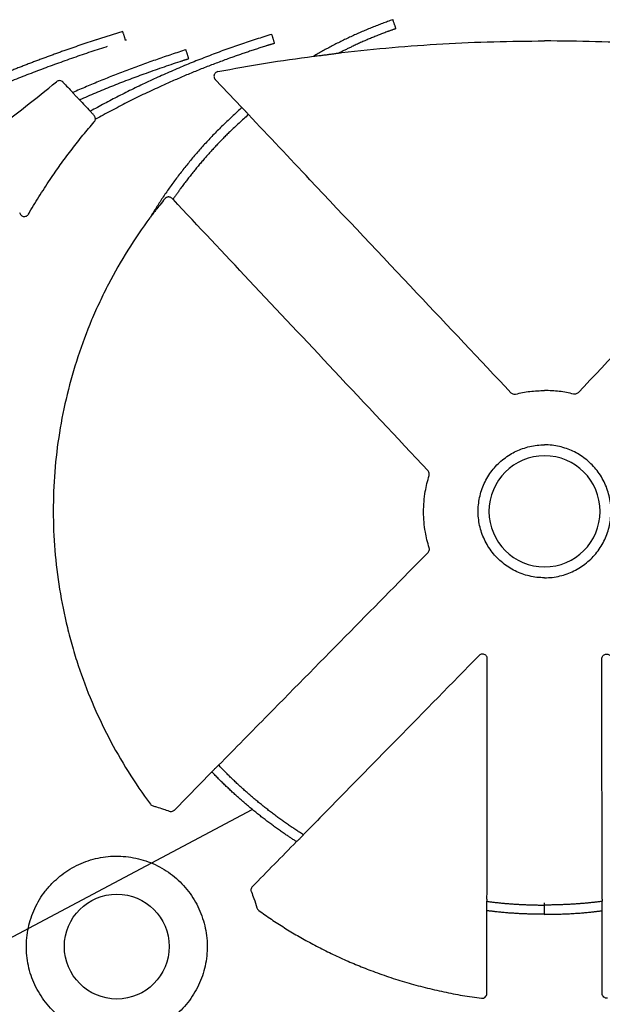
# Model space of a CAD drawing. Extents: x 6 to 1503, y 12 to 1060.
# Drawn here: x 1220 to 1281, y 852 to 956 of the extents above; entities that cross this region are included whole.
import ezdxf

# ---------------------------------------------------------------- set-up
doc = ezdxf.new("R2010")
doc.units = 0
doc.header["$LTSCALE"] = 5
doc.header["$MEASUREMENT"] = 0
doc.linetypes.add('PHANTOMX2', pattern=[5, 2.5, -0.5, 0.5, -0.5, 0.5, -0.5])
for name, color, linetype in [('DUENN-18', 94, 'CONTINUOUS'), ('PHANTOM', 7, 'PHANTOMX2'), ('TEXT35', 132, 'CONTINUOUS')]:
    doc.layers.add(name, color=color, linetype=linetype)

msp = doc.modelspace()

# ---------------------------------------------------------------- linework, layer by layer
at = {"layer": 'DUENN-18'}
for p, q in [((1242.9, 946.36), (1240.1, 949.32)), ((1235.8, 872.44), (1239.75, 876.45)), ((1274.77, 861.46), (1274.77, 862.44)), ((1274.77, 861.46), (1274.77, 862.44))]:
    msp.add_line(p, q, dxfattribs=at)
msp.add_circle((1229.73, 858.07), 5.52, dxfattribs=at)
for start, end in [(90, 270), (270, 90)]:
    msp.add_arc((1274.77, 903.87), 5.85, start, end, dxfattribs=at)
for start_param, end_param in [(4.650706, 4.650875), (4.650994, 4.651178)]:
    msp.add_ellipse((1764.9, 704.54), major_axis=(6107.77, -6479.35), ratio=0.025411, start_param=start_param, end_param=end_param, dxfattribs=at)
for points, knots in [([(1253.14, 952.11), (1253.24, 952.12), (1255.1, 952.34), (1258.74, 952.71), (1264.07, 953.09), (1269.41, 953.33), (1272.99, 953.36), (1274.77, 953.38)], [0, 0, 0, 0, 0.013253, 0.259426, 0.505803, 0.752798, 1, 1, 1, 1]), ([(1296.4, 952.11), (1296.31, 952.12), (1294.44, 952.34), (1290.81, 952.71), (1285.48, 953.09), (1280.13, 953.33), (1276.56, 953.36), (1274.77, 953.38)], [0, 0, 0, 0, 0.013253, 0.259426, 0.505803, 0.752798, 1, 1, 1, 1]), ([(1240.37, 950.16), (1242.04, 950.46), (1245.39, 951.07), (1248.76, 951.54), (1250.44, 951.77)], [0, 0, 0, 0, 0.499808, 1, 1, 1, 1]), ([(1250.45, 951.77), (1250.45, 951.77), (1250.46, 951.77), (1250.53, 951.78), (1250.71, 951.8), (1251.03, 951.83), (1251.46, 951.89), (1251.89, 951.94), (1252.31, 951.99), (1252.63, 952.04), (1252.86, 952.07), (1252.99, 952.09), (1253.08, 952.1), (1253.13, 952.11), (1253.14, 952.11), (1253.14, 952.11)], [0, 0, 0, 0, 0.0177435, 0.0500254, 0.1067349, 0.2321184, 0.3836476, 0.5354942, 0.6689669, 0.80217, 0.8713296, 0.9148577, 0.958073, 0.9858997, 1, 1, 1, 1]), ([(1224.07, 949.04), (1223.98, 949.13), (1223.86, 949.19), (1223.61, 949.2), (1223.48, 949.16), (1223.38, 949.08)], [0, 0, 0, 0, 0.5, 0.5, 1, 1, 1, 1]), ([(1240.37, 950.16), (1240.32, 950.14), (1240.21, 950.11), (1240.08, 950), (1239.99, 949.85), (1239.95, 949.68), (1239.98, 949.51), (1240.04, 949.39), (1240.09, 949.33), (1240.1, 949.32)], [0, 0, 0, 0, 0.157177, 0.314362, 0.471273, 0.628174, 0.785479, 0.943417, 1, 1, 1, 1]), ([(1225.82, 947.17), (1225.81, 947.18), (1225.8, 947.19), (1225.73, 947.25), (1225.64, 947.35), (1225.52, 947.47), (1225.39, 947.61), (1225.26, 947.74), (1225.17, 947.85), (1225.11, 947.92), (1225.1, 947.94), (1225.09, 947.94)], [0, 0, 0, 0, 0.101531, 0.208589, 0.319506, 0.436723, 0.558801, 0.681878, 0.801219, 0.913906, 1, 1, 1, 1]), ([(1243.59, 945.63), (1243.59, 945.63), (1243.58, 945.65), (1243.52, 945.71), (1243.44, 945.81), (1243.33, 945.93), (1243.21, 946.05), (1243.1, 946.17), (1243, 946.27), (1242.93, 946.34), (1242.91, 946.35), (1242.9, 946.35)], [0, 0, 0, 0, 0.102633, 0.215852, 0.329102, 0.442457, 0.555971, 0.669562, 0.783183, 0.896739, 1, 1, 1, 1]), ([(1227.33, 945.54), (1227.29, 945.58), (1227.22, 945.66), (1227.11, 945.78), (1227.01, 945.88), (1226.95, 945.95), (1226.95, 945.97), (1226.94, 945.97)], [0, 0, 0, 0, 0.182363, 0.404604, 0.622218, 0.83297, 1, 1, 1, 1]), ([(1227.48, 945.13), (1227.48, 945.14), (1227.48, 945.2), (1227.46, 945.32), (1227.44, 945.36), (1227.4, 945.45), (1227.37, 945.5), (1227.33, 945.54)], [0, 0, 0, 0, 0.5, 0.5, 0.75, 0.75, 1, 1, 1, 1]), ([(1227.36, 944.87), (1227.4, 944.92), (1227.45, 945), (1227.47, 945.09), (1227.48, 945.13)], [0, 0, 0, 0, 0.5833938, 1, 1, 1, 1]), ([(1271.23, 916.36), (1267.93, 919.85), (1260.87, 927.33), (1251.66, 937.08), (1245.75, 943.34), (1243.59, 945.63)], [0, 0, 0, 0, 0.358385, 0.765779, 1, 1, 1, 1]), ([(1278.31, 916.36), (1281.61, 919.85), (1288.67, 927.33), (1297.88, 937.08), (1303.8, 943.34), (1305.96, 945.63)], [0, 0, 0, 0, 0.358385, 0.765779, 1, 1, 1, 1]), ([(1220.44, 935.15), (1220.47, 935.22), (1220.87, 935.91), (1221.66, 937.2), (1222.79, 938.93), (1223.91, 940.53), (1225.01, 942.01), (1226.16, 943.46), (1226.96, 944.4), (1227.36, 944.87)], [0, 0, 0, 0, 0.018893, 0.199744, 0.38081, 0.535339, 0.689867, 0.844933, 1, 1, 1, 1]), ([(1234.8, 936.77), (1234.62, 936.55), (1234.3, 936.16), (1233.91, 935.66), (1233.64, 935.32), (1233.48, 935.11), (1233.38, 934.98), (1233.32, 934.9), (1233.28, 934.84), (1233.25, 934.8), (1233.23, 934.79), (1233.23, 934.78)], [0, 0, 0, 0, 0.333976, 0.586938, 0.742537, 0.839102, 0.899823, 0.938746, 0.964406, 0.990054, 1, 1, 1, 1]), ([(1235.55, 936.8), (1235.53, 936.82), (1235.47, 936.87), (1235.35, 936.93), (1235.22, 936.96), (1235.08, 936.95), (1234.94, 936.9), (1234.84, 936.82), (1234.8, 936.78), (1234.8, 936.77)], [0, 0, 0, 0, 0.158958, 0.318615, 0.466048, 0.614689, 0.78429, 0.97587, 1, 1, 1, 1]), ([(1235.65, 936.71), (1235.65, 936.71), (1235.64, 936.72), (1235.59, 936.76), (1235.56, 936.79), (1235.55, 936.8)], [0, 0, 0, 0, 0.404591, 0.869426, 1, 1, 1, 1]), ([(1262.5, 908.14), (1259.21, 911.65), (1252.94, 918.32), (1243.99, 927.84), (1238.33, 933.86), (1235.65, 936.71)], [0, 0, 0, 0, 0.367898, 0.700987, 1, 1, 1, 1]), ([(1219.5, 935.33), (1219.52, 935.27), (1219.55, 935.16), (1219.65, 935.03), (1219.8, 934.93), (1219.96, 934.89), (1220.14, 934.91), (1220.29, 934.98), (1220.39, 935.07), (1220.43, 935.14), (1220.44, 935.15)], [0, 0, 0, 0, 0.136921, 0.273849, 0.410522, 0.546939, 0.683254, 0.819696, 0.956442, 1, 1, 1, 1]), ([(1233.21, 934.76), (1231.57, 932.55), (1230.12, 930.22), (1228.53, 927.16), (1228.22, 926.54), (1227.64, 925.28), (1227.35, 924.65), (1226.55, 922.73), (1226.07, 921.44), (1224.78, 917.52), (1224.13, 914.86), (1223.47, 910.79), (1223.31, 909.42), (1223.09, 906.65), (1223.04, 905.27), (1223.04, 901.14), (1223.26, 898.41), (1223.92, 894.34), (1224.19, 892.99), (1224.69, 890.97), (1224.87, 890.3), (1225.25, 888.97), (1225.45, 888.31), (1226.54, 885.04), (1227.61, 882.51), (1229.51, 878.86), (1230.19, 877.66), (1231.66, 875.32), (1232.44, 874.17), (1233.27, 873.06)], [0, 0, 0, 0, 0.125, 0.125, 0.15625, 0.15625, 0.1875, 0.1875, 0.25, 0.25, 0.375, 0.375, 0.4375, 0.4375, 0.5, 0.5, 0.625, 0.625, 0.6875, 0.6875, 0.71875, 0.71875, 0.75, 0.75, 0.875, 0.875, 0.9375, 0.9375, 1, 1, 1, 1]), ([(1271.23, 916.36), (1271.28, 916.32), (1271.36, 916.25), (1271.53, 916.2), (1271.65, 916.2), (1271.71, 916.21), (1271.72, 916.21)], [0, 0, 0, 0, 0.319272, 0.638586, 0.957892, 1, 1, 1, 1]), ([(1271.72, 916.21), (1271.97, 916.27), (1272.46, 916.38), (1273.23, 916.5), (1274, 916.57), (1274.51, 916.58), (1274.77, 916.59)], [0, 0, 0, 0, 0.2481948, 0.4963895, 0.7481954, 1, 1, 1, 1]), ([(1277.83, 916.21), (1277.58, 916.27), (1277.08, 916.38), (1276.32, 916.5), (1275.55, 916.57), (1275.03, 916.58), (1274.77, 916.59)], [0, 0, 0, 0, 0.2481948, 0.4963895, 0.7481954, 1, 1, 1, 1]), ([(1278.31, 916.36), (1278.27, 916.32), (1278.18, 916.25), (1278.02, 916.2), (1277.89, 916.2), (1277.83, 916.21), (1277.83, 916.21)], [0, 0, 0, 0, 0.319272, 0.638586, 0.957892, 1, 1, 1, 1]), ([(1274.77, 896.88), (1274.5, 896.88), (1273.96, 896.91), (1273.16, 897.05), (1272.4, 897.28), (1271.67, 897.59), (1270.99, 897.97), (1270.35, 898.44), (1269.77, 898.97), (1269.25, 899.56), (1268.8, 900.21), (1268.43, 900.9), (1268.13, 901.63), (1267.92, 902.39), (1267.8, 903.17), (1267.76, 903.96), (1267.82, 904.74), (1267.96, 905.52), (1268.19, 906.27), (1268.5, 907), (1268.89, 907.68), (1269.35, 908.32), (1269.88, 908.9), (1270.48, 909.41), (1271.11, 909.85), (1271.78, 910.21), (1272.47, 910.49), (1273.21, 910.71), (1273.99, 910.84), (1274.51, 910.86), (1274.77, 910.87)], [0.4999989, 0.4999989, 0.4999989, 0.4999989, 0.5185468, 0.5370943, 0.5549666, 0.5728956, 0.5907676, 0.6086397, 0.6265682, 0.6444404, 0.6623177, 0.6802518, 0.698129, 0.7160144, 0.7339566, 0.7518416, 0.7697322, 0.7876797, 0.8055704, 0.8234614, 0.8414093, 0.8593003, 0.877186, 0.8951294, 0.9130151, 0.9297054, 0.9463958, 0.9642447, 0.982151, 0.9999997, 0.9999997, 0.9999997, 0.9999997]), ([(1274.77, 896.88), (1275.04, 896.88), (1275.59, 896.91), (1276.38, 897.05), (1277.15, 897.28), (1277.87, 897.59), (1278.56, 897.97), (1279.19, 898.44), (1279.78, 898.97), (1280.3, 899.56), (1280.74, 900.21), (1281.12, 900.9), (1281.41, 901.63), (1281.62, 902.39), (1281.74, 903.17), (1281.78, 903.96), (1281.73, 904.74), (1281.58, 905.52), (1281.36, 906.27), (1281.05, 907), (1280.66, 907.68), (1280.19, 908.32), (1279.66, 908.9), (1279.06, 909.41), (1278.43, 909.85), (1277.77, 910.21), (1277.07, 910.49), (1276.33, 910.71), (1275.56, 910.84), (1275.03, 910.86), (1274.77, 910.87)], [0.4999989, 0.4999989, 0.4999989, 0.4999989, 0.5185468, 0.5370943, 0.5549666, 0.5728956, 0.5907676, 0.6086397, 0.6265682, 0.6444404, 0.6623177, 0.6802518, 0.698129, 0.7160144, 0.7339566, 0.7518416, 0.7697322, 0.7876797, 0.8055704, 0.8234614, 0.8414093, 0.8593003, 0.877186, 0.8951294, 0.9130151, 0.9297054, 0.9463958, 0.9642447, 0.982151, 0.9999997, 0.9999997, 0.9999997, 0.9999997]), ([(1262.62, 907.65), (1262.63, 907.71), (1262.65, 907.82), (1262.61, 907.99), (1262.55, 908.09), (1262.51, 908.14), (1262.5, 908.14)], [0, 0, 0, 0, 0.319435, 0.638892, 0.957962, 1, 1, 1, 1]), ([(1262.62, 900.04), (1262.54, 900.31), (1262.38, 900.86), (1262.2, 901.76), (1262.07, 902.74), (1262.02, 903.81), (1262.07, 904.89), (1262.19, 905.9), (1262.38, 906.82), (1262.54, 907.37), (1262.62, 907.65)], [0, 0, 0, 0, 0.110014, 0.220524, 0.357644, 0.494765, 0.635873, 0.776982, 0.888236, 1, 1, 1, 1]), ([(1240.45, 877.16), (1242.2, 878.93), (1246.82, 883.63), (1254.17, 891.08), (1259.78, 896.77), (1262.5, 899.54)], [0, 0, 0, 0, 0.237157, 0.629427, 1, 1, 1, 1]), ([(1262.5, 899.54), (1262.54, 899.58), (1262.61, 899.67), (1262.65, 899.84), (1262.64, 899.96), (1262.63, 900.03), (1262.62, 900.04)], [0, 0, 0, 0, 0.311969, 0.623944, 0.935713, 1, 1, 1, 1]), ([(1267.88, 888.7), (1265, 885.76), (1259.49, 880.14), (1253.31, 873.86), (1250.03, 870.51), (1249.37, 869.84)], [0, 0, 0, 0, 0.4678121, 0.8933836, 1, 1, 1, 1]), ([(1268.74, 888.35), (1268.74, 888.41), (1268.73, 888.52), (1268.64, 888.67), (1268.51, 888.79), (1268.35, 888.85), (1268.18, 888.86), (1268.02, 888.81), (1267.93, 888.74), (1267.88, 888.7)], [0, 0, 0, 0, 0.14361, 0.287254, 0.430199, 0.572204, 0.713721, 0.855368, 1, 1, 1, 1]), ([(1268.71, 863.06), (1268.72, 867.54), (1268.73, 875.97), (1268.74, 884.4), (1268.74, 888.35)], [0, 0, 0, 0, 0.531945, 1, 1, 1, 1]), ([(1280.8, 888.35), (1280.81, 888.41), (1280.82, 888.52), (1280.9, 888.67), (1281.03, 888.79), (1281.19, 888.85), (1281.36, 888.86), (1281.53, 888.81), (1281.61, 888.74), (1281.66, 888.7)], [0, 0, 0, 0, 0.14361, 0.287254, 0.430199, 0.572204, 0.713721, 0.855368, 1, 1, 1, 1]), ([(1280.83, 863.06), (1280.83, 867.54), (1280.82, 875.97), (1280.8, 884.4), (1280.8, 888.35)], [0, 0, 0, 0, 0.531945, 1, 1, 1, 1]), ([(1239.75, 876.45), (1239.75, 876.45), (1239.76, 876.46), (1239.81, 876.53), (1239.9, 876.62), (1240.01, 876.74), (1240.13, 876.86), (1240.25, 876.98), (1240.35, 877.07), (1240.42, 877.14), (1240.44, 877.15), (1240.45, 877.16)], [0, 0, 0, 0, 0.103946, 0.216868, 0.329853, 0.442886, 0.555931, 0.668958, 0.781912, 0.894805, 1, 1, 1, 1]), ([(1233.55, 872.87), (1233.67, 872.84), (1234.03, 872.74), (1234.6, 872.56), (1235.05, 872.4), (1235.26, 872.32)], [0, 0, 0, 0, 0.202211, 0.630246, 1, 1, 1, 1]), ([(1235.26, 872.32), (1235.31, 872.3), (1235.42, 872.27), (1235.59, 872.3), (1235.72, 872.36), (1235.78, 872.42), (1235.8, 872.44)], [0, 0, 0, 0, 0.290015, 0.58001, 0.870002, 1, 1, 1, 1]), ([(1249.37, 869.83), (1249.37, 869.83), (1249.36, 869.82), (1249.32, 869.77), (1249.24, 869.68), (1249.13, 869.57), (1249.01, 869.45), (1248.89, 869.32), (1248.78, 869.22), (1248.7, 869.14), (1248.66, 869.11), (1248.66, 869.11), (1248.65, 869.11)], [0, 0, 0, 0, 0.0583242, 0.1672695, 0.276452, 0.387395, 0.5008449, 0.6164649, 0.7329962, 0.8487247, 0.9622768, 1, 1, 1, 1]), ([(1223, 864.8), (1222.72, 864.51), (1222.21, 863.96), (1221.58, 863.03), (1221.07, 862.09), (1220.68, 861.09), (1220.4, 860.05), (1220.23, 858.99), (1220.19, 857.92), (1220.27, 856.85), (1220.46, 855.8), (1220.77, 854.77), (1221.2, 853.79), (1221.74, 852.86), (1222.37, 851.99), (1223.1, 851.21), (1223.91, 850.51), (1224.8, 849.9), (1225.75, 849.4), (1226.74, 849.01), (1227.78, 848.73), (1228.84, 848.57), (1229.91, 848.53), (1230.98, 848.61), (1232.03, 848.81), (1233.06, 849.13), (1234.02, 849.55), (1234.91, 850.06), (1235.74, 850.66), (1236.52, 851.37), (1237.23, 852.17), (1237.84, 853.05), (1238.35, 853.99), (1238.76, 854.98), (1239.05, 856.02), (1239.22, 857.08), (1239.27, 858.15), (1239.2, 859.22), (1239.01, 860.27), (1238.7, 861.3), (1238.29, 862.29), (1237.76, 863.22), (1237.13, 864.09), (1236.41, 864.88), (1235.6, 865.59), (1234.72, 866.2), (1233.77, 866.71), (1232.78, 867.11), (1231.74, 867.39), (1230.69, 867.56), (1229.61, 867.61), (1228.54, 867.54), (1227.49, 867.34), (1226.46, 867.03), (1225.48, 866.61), (1224.57, 866.09), (1223.73, 865.49), (1223.24, 865.03), (1223, 864.8)], [0, 0, 0, 0, 0.020089, 0.037967, 0.055903, 0.073782, 0.091665, 0.109606, 0.12749, 0.145376, 0.163319, 0.181205, 0.199091, 0.217033, 0.234919, 0.252801, 0.27074, 0.288622, 0.306499, 0.324434, 0.342311, 0.360185, 0.378116, 0.395989, 0.413861, 0.43179, 0.449662, 0.466403, 0.483144, 0.501024, 0.518962, 0.536842, 0.554723, 0.57266, 0.590541, 0.608424, 0.626365, 0.644249, 0.662135, 0.680078, 0.697964, 0.71585, 0.733792, 0.751678, 0.76956, 0.787498, 0.80538, 0.823257, 0.84119, 0.859067, 0.876938, 0.894868, 0.91274, 0.93061, 0.948538, 0.966409, 0.983205, 1, 1, 1, 1]), ([(1244, 864.37), (1243.97, 864.33), (1243.9, 864.24), (1243.85, 864.07), (1243.86, 863.93), (1243.89, 863.86), (1243.9, 863.83)], [0, 0, 0, 0, 0.28953, 0.579056, 0.868731, 1, 1, 1, 1]), ([(1243.9, 863.83), (1243.99, 863.6), (1244.21, 863.04), (1244.38, 862.47), (1244.48, 862.14)], [0, 0, 0, 0, 0.423956, 1, 1, 1, 1]), ([(1244.48, 862.14), (1244.5, 862.09), (1244.54, 861.98), (1244.62, 861.91), (1244.67, 861.87)], [0, 0, 0, 0, 0.499913, 1, 1, 1, 1]), ([(1268.71, 861.84), (1268.71, 861.85), (1268.7, 861.86), (1268.7, 861.95), (1268.7, 862.08), (1268.69, 862.24), (1268.69, 862.41), (1268.7, 862.58), (1268.7, 862.72), (1268.7, 862.79), (1268.71, 862.82), (1268.71, 862.83)], [0, 0, 0, 0, 0.115443, 0.235459, 0.356018, 0.477275, 0.598865, 0.720303, 0.841134, 0.96116, 1, 1, 1, 1]), ([(1268.71, 863.06), (1268.71, 863.03), (1268.71, 862.97), (1268.71, 862.9), (1268.71, 862.85), (1268.71, 862.83), (1268.71, 862.83)], [0, 0, 0, 0, 0.2759256, 0.5519858, 0.8263026, 1, 1, 1, 1]), ([(1274.77, 862.44), (1274.77, 862.45), (1274.77, 862.48), (1274.77, 862.54), (1274.77, 862.61), (1274.77, 862.66), (1274.77, 862.68)], [0, 0, 0, 0, 0.273951, 0.547883, 0.821837, 1, 1, 1, 1]), ([(1274.77, 862.44), (1274.77, 862.45), (1274.77, 862.48), (1274.77, 862.54), (1274.77, 862.61), (1274.77, 862.66), (1274.77, 862.68)], [0, 0, 0, 0, 0.273951, 0.547883, 0.821837, 1, 1, 1, 1]), ([(1280.83, 863.06), (1280.83, 863.03), (1280.83, 862.97), (1280.83, 862.9), (1280.84, 862.85), (1280.84, 862.83), (1280.84, 862.83)], [0, 0, 0, 0, 0.2759256, 0.5519858, 0.8263026, 1, 1, 1, 1]), ([(1280.83, 861.84), (1280.84, 861.85), (1280.84, 861.86), (1280.84, 861.95), (1280.85, 862.08), (1280.85, 862.24), (1280.85, 862.41), (1280.85, 862.58), (1280.84, 862.72), (1280.84, 862.79), (1280.84, 862.82), (1280.84, 862.83)], [0, 0, 0, 0, 0.115443, 0.235459, 0.356018, 0.477275, 0.598865, 0.720303, 0.841134, 0.96116, 1, 1, 1, 1]), ([(1244.67, 861.87), (1245.11, 861.56), (1246, 860.93), (1247.37, 860.05), (1248.76, 859.21), (1250.21, 858.4), (1251.72, 857.62), (1253.28, 856.87), (1254.87, 856.18), (1256.56, 855.51), (1258.35, 854.87), (1260.26, 854.27), (1262.19, 853.75), (1264.15, 853.3), (1266.13, 852.91), (1267.47, 852.73), (1268.13, 852.63)], [0, 0, 0, 0, 0.063807, 0.127614, 0.191675, 0.255736, 0.32351, 0.391283, 0.459361, 0.527438, 0.605653, 0.683898, 0.762112, 0.841399, 0.920714, 1, 1, 1, 1]), ([(1268.13, 852.63), (1268.28, 852.61), (1268.42, 852.66), (1268.64, 852.85), (1268.7, 852.99), (1268.7, 853.13)], [0, 0, 0, 0, 0.5, 0.5, 1, 1, 1, 1]), ([(1281.41, 852.63), (1281.27, 852.61), (1281.12, 852.66), (1280.91, 852.85), (1280.84, 852.99), (1280.84, 853.13)], [0, 0, 0, 0, 0.5, 0.5, 1, 1, 1, 1])]:
    msp.add_open_spline(points, degree=3, knots=knots, dxfattribs=at)
for points in [[(1216.77, 943.92), (1219.01, 945.59), (1221.22, 947.31), (1223.38, 949.08)], [(1233.27, 873.06), (1233.34, 872.96), (1233.44, 872.9), (1233.55, 872.87)], [(1248.65, 869.11), (1247.1, 867.53), (1245.55, 865.95), (1244, 864.37)], [(1268.7, 853.13), (1268.7, 856.03), (1268.71, 858.94), (1268.71, 861.84)], [(1280.84, 853.13), (1280.84, 856.03), (1280.84, 858.94), (1280.83, 861.84)]]:
    msp.add_open_spline(points, degree=3, dxfattribs=at)
at = {"layer": 'PHANTOM', "color": 7, "ltscale": 2}
for p, q in [((1230.35, 954.38), (1228, 953.62)), ((1228, 953.62), (1227.59, 953.48)), ((1230.63, 953.49), (1230.76, 953.49))]:
    msp.add_line(p, q, dxfattribs=at)
for centre, radius, start, end in [((1243.51, 949.75), 16.37, 17.4905, 20.9946), ((1214.05, 948.85), 17.22, 15.3853, 18.7265), ((1228.35, 948.17), 18.66, 15.3664, 18.4397), ((1220.02, 946.49), 18, 16.1499, 19.3349)]:
    msp.add_arc(centre, radius, start, end, dxfattribs=at)
for points, knots in [([(1258.79, 955.61), (1258.07, 955.35), (1256.62, 954.82), (1254.5, 953.9), (1252.43, 952.89), (1251.1, 952.14), (1250.45, 951.77)], [0, 0, 0, 0, 0.250494, 0.501903, 0.754032, 1, 1, 1, 1]), ([(1259.12, 954.67), (1258.81, 954.56), (1257.86, 954.22), (1256.31, 953.61), (1254.64, 952.86), (1253.59, 952.33), (1253.14, 952.11)], [0, 0, 0, 0, 0.1536172, 0.4609039, 0.7687838, 1, 1, 1, 1]), ([(1227.55, 953.49), (1226.41, 953.11), (1224.68, 952.53), (1222.38, 951.69), (1220.63, 951.04), (1218.89, 950.36), (1216.58, 949.42), (1214.28, 948.45), (1212.01, 947.43), (1210.31, 946.65), (1208.63, 945.84), (1206.39, 944.74), (1204.72, 943.88), (1203.61, 943.29), (1203.6, 943.28)], [0, 0, 0, 0, 0.138292, 0.210012, 0.281732, 0.353453, 0.425174, 0.568623, 0.640343, 0.712063, 0.783784, 0.855504, 0.998954, 1, 1, 1, 1]), ([(1205.7, 943.25), (1206.96, 943.89), (1209.34, 945.09), (1212.89, 946.74), (1216.34, 948.25), (1219.85, 949.67), (1223.41, 951.01), (1227.01, 952.27), (1229.43, 953.04), (1230.65, 953.42)], [0, 0, 0, 0, 0.1578894, 0.2965175, 0.435146, 0.5761787, 0.7172107, 0.8586054, 1, 1, 1, 1]), ([(1246.05, 954.07), (1244.95, 953.73), (1242.74, 953.03), (1239.48, 951.84), (1236.24, 950.54), (1233.05, 949.11), (1229.94, 947.6), (1227.93, 946.51), (1226.94, 945.98)], [0, 0, 0, 0, 0.166677, 0.333685, 0.501302, 0.669738, 0.838245, 1, 1, 1, 1]), ([(1237.01, 952.45), (1236, 952.12), (1233.97, 951.45), (1230.96, 950.35), (1228, 949.2), (1226.05, 948.36), (1225.09, 947.95)], [0, 0, 0, 0, 0.250673, 0.50182, 0.753616, 1, 1, 1, 1]), ([(1246.34, 953.12), (1246.02, 953.02), (1245.07, 952.73), (1243.48, 952.21), (1241.38, 951.48), (1239.09, 950.62), (1236.62, 949.61), (1233.85, 948.38), (1230.79, 946.92), (1228.58, 945.73), (1227.48, 945.13)], [0, 0, 0, 0, 0.048727, 0.146208, 0.243688, 0.373764, 0.503866, 0.633942, 0.816971, 1, 1, 1, 1]), ([(1237.32, 951.5), (1237, 951.39), (1235.41, 950.88), (1232.69, 949.94), (1229.17, 948.6), (1226.94, 947.65), (1225.82, 947.17)], [0, 0, 0, 0, 0.081377, 0.406924, 0.703327, 1, 1, 1, 1]), ([(1242.9, 946.35), (1242.3, 945.81), (1241.06, 944.69), (1239.29, 942.88), (1237.59, 940.95), (1236, 938.94), (1234.53, 936.89), (1233.66, 935.47), (1233.23, 934.78)], [0, 0, 0, 0, 0.160984, 0.331004, 0.501033, 0.670292, 0.838942, 1, 1, 1, 1]), ([(1243.59, 945.63), (1242.93, 945.03), (1241.78, 943.99), (1240.24, 942.42), (1238.92, 940.96), (1237.66, 939.45), (1236.57, 938.03), (1235.92, 937.1), (1235.65, 936.71)], [0, 0, 0, 0, 0.2236741, 0.3874869, 0.5512996, 0.7162495, 0.8812006, 1, 1, 1, 1]), ([(1249.37, 869.84), (1248.84, 870.18), (1247.77, 870.88), (1246.2, 872.02), (1244.66, 873.23), (1243.18, 874.5), (1241.77, 875.8), (1240.88, 876.71), (1240.45, 877.16)], [0, 0, 0, 0, 0.163145, 0.332686, 0.501906, 0.670374, 0.838321, 1, 1, 1, 1]), ([(1248.65, 869.11), (1248.26, 869.37), (1247.3, 869.99), (1245.83, 871.05), (1244.25, 872.27), (1242.72, 873.57), (1241.25, 874.92), (1240.27, 875.9), (1239.78, 876.41), (1239.75, 876.45)], [0, 0, 0, 0, 0.123261, 0.296181, 0.469099, 0.642017, 0.814937, 0.987855, 1, 1, 1, 1]), ([(1268.71, 862.83), (1269.21, 862.76), (1270.22, 862.64), (1271.73, 862.53), (1273.25, 862.45), (1274.26, 862.44), (1274.77, 862.44), (1274.77, 862.44)], [0, 0, 0, 0, 0.2513769, 0.49947, 0.7497316, 0.9999902, 1, 1, 1, 1]), ([(1280.84, 862.83), (1280.33, 862.76), (1279.33, 862.64), (1277.81, 862.53), (1276.29, 862.45), (1275.28, 862.44), (1274.77, 862.44), (1274.77, 862.44)], [0, 0, 0, 0, 0.2513769, 0.49947, 0.7497316, 0.9999902, 1, 1, 1, 1]), ([(1274.77, 861.46), (1274.44, 861.47), (1273.44, 861.47), (1271.77, 861.54), (1270.09, 861.67), (1269.07, 861.8), (1268.71, 861.84)], [0, 0, 0, 0, 0.164542, 0.493677, 0.82281, 1, 1, 1, 1]), ([(1274.77, 861.46), (1275.11, 861.47), (1276.11, 861.47), (1277.77, 861.54), (1279.46, 861.67), (1280.48, 861.8), (1280.83, 861.84)], [0, 0, 0, 0, 0.164542, 0.493677, 0.82281, 1, 1, 1, 1])]:
    msp.add_open_spline(points, degree=3, knots=knots, dxfattribs=at)
at = {"layer": 'TEXT35'}
msp.add_line((1083.08, 787.04), (1243.98, 872.51), dxfattribs=at)

doc.saveas('drawing.dxf')
